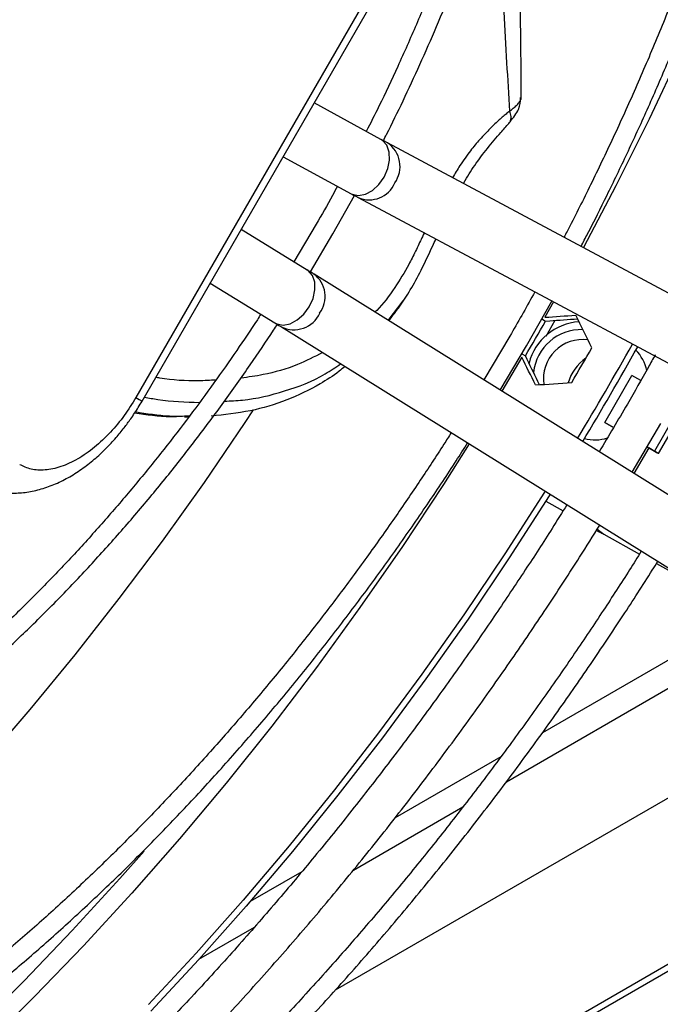
# Model space of a CAD drawing. Units: millimetres. Extents: x 5 to 415, y 3 to 291.
# Drawn here: x 212 to 215, y 39 to 43 of the extents above; entities that cross this region are included whole.
import ezdxf

# ---------------------------------------------------------------- set-up
doc = ezdxf.new("R2010")
doc.units = ezdxf.units.MM

msp = doc.modelspace()

# ---------------------------------------------------------------- linework, layer by layer
at = {"color": 7, "linetype": 'Continuous', "lineweight": 25}
for p, q in [((252.2938, 60.5104), (163.1546, 9.0514)), ((163.1487, 9.0198), (252.269, 60.4678)), ((213.1454, 38.6271), (231.7315, 49.3566)), ((213.3069, 42.9425), (212.2865, 41.1752)), ((212.313, 41.1599), (213.3333, 42.9272)), ((219.0725, 42.6409), (214.0362, 39.7335)), ((213.341, 42.2861), (213.0536, 42.4426)), ((215.1751, 41.3063), (213.3698, 42.2706)), ((212.9202, 42.2116), (213.2136, 42.0519)), ((213.135, 41.8791), (213.2273, 42.0444)), ((213.2441, 42.0354), (215.0495, 41.0711)), ((213.0242, 41.724), (212.7393, 41.8983)), ((213.0628, 41.9208), (212.9665, 41.7593)), ((213.0378, 41.7156), (213.135, 41.8791)), ((214.7915, 40.6241), (213.0538, 41.7058)), ((212.6059, 41.6672), (212.8851, 41.4965)), ((213.9684, 41.398), (214.0767, 41.5907)), ((213.3755, 41.5055), (213.3902, 41.5243)), ((213.3815, 41.5134), (213.3956, 41.5323)), ((214.0336, 41.514), (214.0498, 41.5046)), ((212.9129, 41.4794), (214.6505, 40.3977)), ((214.0498, 41.5046), (214.0677, 41.5057)), ((214.0905, 41.5073), (214.0508, 41.4385)), ((213.8962, 41.4396), (213.7844, 41.251)), ((213.8552, 41.2069), (213.9684, 41.398)), ((213.9479, 41.3634), (213.9632, 41.3546)), ((213.9712, 41.3386), (213.9632, 41.3546)), ((214.3044, 41.0685), (214.421, 41.2706)), ((214.4596, 41.2483), (214.421, 41.2706)), ((214.6349, 41.1471), (214.5182, 40.945)), ((214.5367, 40.9343), (214.6534, 41.1364)), ((212.4957, 41.0921), (212.5148, 41.0922)), ((214.3044, 41.0685), (214.3425, 41.0465)), ((214.3425, 41.0465), (214.3044, 41.0685)), ((214.4223, 40.8539), (214.5466, 41.0642)), ((214.494, 40.959), (214.4304, 40.8488)), ((214.4869, 40.9631), (214.5182, 40.945)), ((214.4869, 40.9631), (214.494, 40.959)), ((214.0518, 40.7302), (214.1252, 40.6879)), ((214.3007, 40.587), (214.4539, 40.5019)), ((214.527, 40.4613), (214.6647, 40.3848)), ((213.8578, 39.6305), (213.4026, 39.3677)), ((213.0004, 39.1356), (212.7782, 39.0073))]:
    msp.add_line(p, q, dxfattribs=at)
at = {"color": 8, "linetype": 'Continuous', "lineweight": 25}
for p, q in [((213.8814, 39.523), (230.8385, 49.3121)), ((213.3728, 41.5072), (213.4373, 41.5913)), ((214.0842, 41.5867), (214.0467, 41.5205)), ((213.9479, 41.3493), (213.8611, 41.2032)), ((212.5168, 41.0948), (212.4869, 41.094)), ((213.2226, 39.1427), (213.6944, 39.4151)), ((212.5583, 38.7592), (212.7966, 38.8968))]:
    msp.add_line(p, q, dxfattribs=at)
at = {"color": 8, "linetype": 'Continuous', "lineweight": 25, "flags": 128}
for points in [[(214.6316, 42.6627), (214.4954, 42.3735), (214.3523, 42.0864), (214.2127, 41.8204)], [(213.3546, 42.1237), (213.3705, 42.16), (213.378, 42.1971), (213.3766, 42.2316), (213.3664, 42.2606), (213.3483, 42.2815), (213.341, 42.2861)], [(213.2136, 42.0519), (213.2179, 42.0498), (213.2447, 42.0443), (213.2744, 42.05), (213.3044, 42.0662), (213.3319, 42.0915), (213.3546, 42.1237)], [(213.0326, 41.5659), (213.0491, 41.6017), (213.0573, 41.6382), (213.0564, 41.6723), (213.0464, 41.7008), (213.0282, 41.7213), (213.0242, 41.724)], [(212.8851, 41.4965), (212.8928, 41.4925), (212.9199, 41.4873), (212.9501, 41.4929), (212.9808, 41.509), (213.0091, 41.5341), (213.0326, 41.5659)], [(212.2865, 41.1752), (212.3005, 41.1671), (212.3094, 41.162), (212.313, 41.1599), (212.313, 41.1599)], [(212.7919, 41.122), (212.7559, 41.0678), (212.58, 40.8104), (212.3992, 40.5579), (212.2137, 40.3106), (212.0238, 40.0688), (211.8298, 39.833), (211.6319, 39.6034), (211.4304, 39.3803), (211.2256, 39.1641), (211.0177, 38.955), (210.8071, 38.7535), (210.5941, 38.5596), (210.3789, 38.3738), (210.1619, 38.1962), (209.9433, 38.0271), (209.7235, 37.8668), (209.6011, 37.7817)], [(213.7216, 40.976), (213.6106, 40.8017), (213.4335, 40.5343), (213.2512, 40.2717), (213.0638, 40.0143), (212.8717, 39.7624), (212.6752, 39.5164), (212.4744, 39.2766), (212.2697, 39.0435), (212.0615, 38.8172), (211.8499, 38.5982), (211.6352, 38.3867)], [(214.2729, 40.6098), (214.2772, 40.6051), (214.3007, 40.587)], [(212.3223, 39.2244), (212.2174, 39.1058), (212.0129, 38.8828), (211.8052, 38.6668), (211.5945, 38.4581), (211.3812, 38.2569), (211.1656, 38.0636), (210.9478, 37.8784), (210.7283, 37.7016), (210.5073, 37.5334), (210.2852, 37.374), (210.0622, 37.2237), (209.8387, 37.0827), (209.615, 36.9511), (209.3913, 36.8292), (209.168, 36.7171), (208.9455, 36.6149), (208.7239, 36.5229), (208.5036, 36.4412), (208.2849, 36.3697), (208.0682, 36.3088), (207.8537, 36.2584), (207.6416, 36.2186)]]:
    msp.add_lwpolyline(points, dxfattribs=at)
at = {"color": 7, "linetype": 'Continuous', "lineweight": 25, "flags": 128}
for points in [[(214.5182, 40.945), (214.528, 40.9394), (214.5342, 40.9358), (214.5367, 40.9344), (214.5353, 40.9352), (214.53, 40.9382), (214.5212, 40.9433), (214.509, 40.9503), (214.494, 40.959)], [(214.0483, 40.7726), (214.0454, 40.768), (213.8745, 40.5024), (213.6984, 40.2412), (213.5174, 39.9848), (213.3316, 39.7334), (213.1413, 39.4875), (212.9468, 39.2474), (212.7483, 39.0133), (212.5461, 38.7857), (212.3405, 38.5648)], [(214.07, 40.7591), (214.0658, 40.7525), (213.894, 40.4853), (213.7168, 40.2226), (213.5347, 39.9647), (213.3478, 39.7119), (213.1564, 39.4645), (212.9608, 39.223), (212.7611, 38.9876), (212.5578, 38.7587), (212.351, 38.5365)]]:
    msp.add_lwpolyline(points, dxfattribs=at)
at = {"color": 8, "linetype": 'Continuous', "lineweight": 25}
for centre, radius, start, end in [((213.3016, 42.1693), 0.1221, 324.6497, 56.1028), ((213.2908, 42.1462), 0.1202, 246.9783, 336.6617), ((212.9813, 41.6099), 0.1201, 323.311, 53.3732), ((212.9667, 41.589), 0.1221, 243.7203, 335.3632)]:
    msp.add_arc(centre, radius, start, end, dxfattribs=at)
at = {"color": 7, "linetype": 'Continuous', "lineweight": 25}
for centre, radius, start, end in [((201.1427, 48.8565), 14.8541, 329.66595, 330.33405), ((214.2083, 41.2644), 0.237, 93.4841, 165.6536), ((214.2037, 41.2608), 0.2069, 88.1388, 173.6421), ((214.2096, 41.256), 0.169, 82.288, 188.2097), ((201.3805, 48.7193), 14.8097, 329.66495, 330.33505), ((201.488, 48.6572), 14.8299, 328.91218, 330.72467), ((201.4354, 48.6876), 14.9162, 328.91523, 330.72372), ((214.3295, 41.1886), 0.1884, 124.3651, 164.618), ((214.3138, 41.2572), 0.1748, 11.1784, 44.4118), ((214.2623, 41.1671), 0.174, 255.0447, 288.1243)]:
    msp.add_arc(centre, radius, start, end, dxfattribs=at)
for centre, major_axis, ratio, start_param, end_param in [((211.7022, 44.1598), (15.5818, 0.6629), 0.177288, 4.85588, 4.864515), ((211.7145, 44.1609), (15.6736, 0.6668), 0.177288, 4.855545, 4.86328), ((210.9198, 41.8053), (-7.2584, 13.9034), 0.177228, 4.590349, 4.600386), ((210.4905, 42.061), (-7.2174, 13.8249), 0.177228, 4.560212, 4.568847), ((210.4957, 42.0498), (-7.2599, 13.9063), 0.177228, 4.561447, 4.569182), ((212.1384, 43.9159), (15.6703, 0.6667), 0.177288, 4.824341, 4.834378)]:
    msp.add_ellipse(centre, major_axis=major_axis, ratio=ratio, start_param=start_param, end_param=end_param, dxfattribs=at)
for points, knots in [([(214.2027, 41.8257), (214.2121, 41.8437), (214.2505, 41.9166), (214.3169, 42.0497), (214.4028, 42.2276), (214.4889, 42.4154), (214.5739, 42.6104), (214.6565, 42.811), (214.736, 43.0159), (214.8118, 43.2242), (214.8833, 43.435), (214.9501, 43.6476), (215.0119, 43.8613), (215.0684, 44.0755), (215.1193, 44.2898), (215.1646, 44.5037), (215.204, 44.7167), (215.2373, 44.9285), (215.2645, 45.1385), (215.2855, 45.3464), (215.3002, 45.5519), (215.3086, 45.7546), (215.3105, 45.9542), (215.306, 46.1503), (215.295, 46.3427), (215.2775, 46.5311), (215.2536, 46.7151), (215.2231, 46.8946), (215.1862, 47.0692), (215.1429, 47.2387), (215.0931, 47.4029), (215.0368, 47.5616), (214.9742, 47.7144), (214.9052, 47.8612), (214.8299, 48.0019), (214.7482, 48.1361), (214.6602, 48.2636), (214.5659, 48.3844), (214.4649, 48.4975), (214.3873, 48.5773), (214.3416, 48.6167), (214.3336, 48.6236)], [0, 0, 0, 0, 0.006859, 0.027847, 0.050379, 0.073901, 0.098188, 0.123061, 0.148393, 0.174089, 0.200078, 0.226305, 0.25273, 0.279317, 0.30604, 0.332878, 0.359813, 0.386829, 0.413916, 0.441064, 0.468265, 0.495512, 0.5228, 0.550127, 0.577488, 0.604884, 0.632313, 0.659776, 0.687275, 0.714813, 0.742393, 0.770023, 0.797708, 0.825456, 0.853277, 0.881184, 0.909188, 0.937304, 0.965548, 0.993938, 1, 1, 1, 1]), ([(214.29, 48.5501), (214.3162, 48.526), (214.3806, 48.4666), (214.4763, 48.3611), (214.5781, 48.2349), (214.6701, 48.1034), (214.7529, 47.9685), (214.8269, 47.8315), (214.8948, 47.6879), (214.9566, 47.538), (215.0123, 47.3818), (215.0616, 47.2197), (215.1047, 47.0519), (215.1413, 46.8786), (215.1716, 46.7001), (215.1953, 46.5166), (215.2125, 46.3284), (215.2232, 46.1358), (215.2273, 45.939), (215.2248, 45.7383), (215.2158, 45.5341), (215.2002, 45.3267), (215.1781, 45.1163), (215.1495, 44.9032), (215.1144, 44.6879), (215.073, 44.4706), (215.0252, 44.2517), (214.9712, 44.0316), (214.9112, 43.8106), (214.8451, 43.5891), (214.7731, 43.3675), (214.6956, 43.1464), (214.6126, 42.9263), (214.5247, 42.708), (214.4323, 42.4927), (214.3368, 42.2828), (214.2402, 42.0822), (214.1709, 41.9438), (214.1337, 41.8731), (214.1293, 41.8649)], [0, 0, 0, 0, 0.020978, 0.051694, 0.082619, 0.113735, 0.141766, 0.169772, 0.197753, 0.225712, 0.253652, 0.281578, 0.30949, 0.337393, 0.365287, 0.393174, 0.421056, 0.448934, 0.476807, 0.504676, 0.53254, 0.5604, 0.588254, 0.6161, 0.643938, 0.671764, 0.699576, 0.727369, 0.755136, 0.782869, 0.810557, 0.838178, 0.865705, 0.893085, 0.920222, 0.946915, 0.972648, 0.996815, 1, 1, 1, 1]), ([(213.3519, 42.2803), (213.3565, 42.2893), (213.3858, 42.3461), (213.4385, 42.4552), (213.5106, 42.6098), (213.5819, 42.7727), (213.6514, 42.9416), (213.7181, 43.115), (213.7811, 43.2918), (213.84, 43.4711), (213.8943, 43.652), (213.9435, 43.8339), (213.9875, 44.0161), (214.026, 44.198), (214.0588, 44.3792), (214.0856, 44.5592), (214.1065, 44.7374), (214.1212, 44.9135), (214.1298, 45.087), (214.132, 45.2576), (214.128, 45.425), (214.1176, 45.5887), (214.1008, 45.7484), (214.0777, 45.9038), (214.0482, 46.0546), (214.0124, 46.2006), (213.9702, 46.3414), (213.9216, 46.4768), (213.8668, 46.6066), (213.8056, 46.7305), (213.7381, 46.8481), (213.6645, 46.9596), (213.5841, 47.0637), (213.5218, 47.137), (213.4846, 47.1729), (213.4782, 47.1791)], [0, 0, 0, 0, 0.004797, 0.030332, 0.057679, 0.086181, 0.115574, 0.145646, 0.176248, 0.207268, 0.238622, 0.270246, 0.302091, 0.334116, 0.366292, 0.398592, 0.430997, 0.463492, 0.496062, 0.5287, 0.561399, 0.594152, 0.626959, 0.659818, 0.692731, 0.725703, 0.75874, 0.791851, 0.825047, 0.858345, 0.891761, 0.925317, 0.959038, 0.992953, 1, 1, 1, 1]), ([(213.4345, 47.1054), (213.4647, 47.0723), (213.526, 47.0051), (213.6071, 46.8961), (213.6804, 46.7828), (213.7449, 46.6667), (213.8036, 46.544), (213.8561, 46.4149), (213.9024, 46.2798), (213.9426, 46.1387), (213.9763, 45.9921), (214.0037, 45.8402), (214.0247, 45.6833), (214.0392, 45.5217), (214.0471, 45.3556), (214.0485, 45.1856), (214.0434, 45.0118), (214.0318, 44.8346), (214.0137, 44.6544), (213.9891, 44.4716), (213.9581, 44.2866), (213.9208, 44.0998), (213.8772, 43.9115), (213.8275, 43.7222), (213.7719, 43.5324), (213.7105, 43.3427), (213.6437, 43.1537), (213.5717, 42.9661), (213.4952, 42.7814), (213.4156, 42.6023), (213.3435, 42.4488), (213.2967, 42.3562), (213.2785, 42.3202)], [0, 0, 0, 0, 0.036883, 0.074866, 0.108926, 0.142936, 0.176898, 0.210819, 0.244707, 0.278568, 0.312408, 0.346232, 0.380043, 0.413843, 0.447635, 0.481419, 0.515195, 0.548963, 0.58272, 0.616464, 0.650191, 0.683895, 0.717568, 0.751199, 0.78477, 0.818256, 0.851614, 0.884771, 0.917587, 0.949755, 0.98044, 1, 1, 1, 1]), ([(213.9451, 42.4649), (213.9448, 42.5271), (213.9442, 42.6991), (213.9391, 42.9942), (213.9279, 43.3426), (213.9128, 43.5812), (213.9055, 43.6966)], [0, 0, 0, 0, 0.151911, 0.42049, 0.719632, 1, 1, 1, 1]), ([(213.8973, 42.3617), (213.9114, 42.3798), (213.9398, 42.4163), (213.9418, 42.4494), (213.9427, 42.4661)], [0, 0, 0, 0, 0.496293, 1, 1, 1, 1]), ([(213.6967, 42.096), (213.6973, 42.0972), (213.7115, 42.1247), (213.7462, 42.1766), (213.7999, 42.25), (213.8543, 42.3119), (213.8811, 42.342), (213.8923, 42.3546)], [0, 0, 0, 0, 0.011021, 0.256593, 0.519071, 0.798705, 1, 1, 1, 1]), ([(213.3697, 42.2706), (213.3697, 42.2707), (213.3631, 42.2741), (213.3529, 42.2796), (213.3415, 42.2859), (213.3409, 42.2862)], [0, 0, 0, 0, 0.009737, 0.9526, 1, 1, 1, 1]), ([(213.1544, 42.0841), (213.1472, 42.0708), (213.1175, 42.0159), (213.0864, 41.9617), (213.0628, 41.9208)], [0, 0, 0, 0, 0.243316, 1, 1, 1, 1]), ([(213.2135, 42.052), (213.2202, 42.0483), (213.2313, 42.0423), (213.2403, 42.0375), (213.2438, 42.0356)], [0, 0, 0, 0, 0.60438, 1, 1, 1, 1]), ([(213.3956, 41.5323), (213.4049, 41.5445), (213.4309, 41.5787), (213.4707, 41.6416), (213.5177, 41.727), (213.5519, 41.8016), (213.5733, 41.8474), (213.5778, 41.8572)], [0, 0, 0, 0, 0.124094, 0.34853, 0.609584, 0.916728, 1, 1, 1, 1]), ([(213.053, 41.7062), (213.0486, 41.709), (213.0403, 41.7142), (213.0289, 41.7211), (213.0236, 41.7244)], [0, 0, 0, 0, 0.534341, 1, 1, 1, 1]), ([(214.0034, 41.6298), (214.0015, 41.6262), (213.9668, 41.5623), (213.9305, 41.4992), (213.8962, 41.4396)], [0, 0, 0, 0, 0.056137, 1, 1, 1, 1]), ([(212.8245, 41.5335), (212.8196, 41.5258), (212.7857, 41.4732), (212.7186, 41.3745), (212.6216, 41.236), (212.5171, 41.094), (212.4066, 40.9507), (212.2908, 40.8076), (212.1703, 40.666), (212.0457, 40.5268), (211.9174, 40.3908), (211.786, 40.2587), (211.6517, 40.131), (211.5149, 40.0083), (211.3761, 39.8909), (211.2356, 39.7793), (211.0936, 39.6737), (210.9506, 39.5745), (210.8069, 39.482), (210.6627, 39.3963), (210.5184, 39.3178), (210.3742, 39.2465), (210.2305, 39.1827), (210.0875, 39.1265), (209.9454, 39.078), (209.8046, 39.0373), (209.6652, 39.0046), (209.5275, 38.98), (209.3917, 38.9635), (209.2579, 38.9553), (209.1264, 38.9554), (208.9973, 38.9642), (208.8742, 38.9804), (208.7962, 38.998), (208.7587, 39.0065)], [0, 0, 0, 0, 0.004455, 0.030267, 0.057909, 0.086716, 0.116422, 0.146812, 0.177733, 0.209073, 0.240745, 0.272686, 0.304843, 0.337176, 0.369654, 0.402251, 0.434947, 0.467726, 0.500575, 0.533486, 0.566452, 0.599469, 0.632539, 0.665663, 0.698846, 0.732098, 0.765432, 0.798864, 0.832415, 0.86611, 0.899978, 0.934053, 0.96837, 1, 1, 1, 1]), ([(208.7164, 38.9315), (208.7555, 38.922), (208.8403, 38.9014), (208.9717, 38.883), (209.1086, 38.8726), (209.244, 38.8715), (209.3822, 38.879), (209.523, 38.8951), (209.6659, 38.9197), (209.8109, 38.9528), (209.9574, 38.9943), (210.1054, 39.0442), (210.2544, 39.1023), (210.4043, 39.1685), (210.5546, 39.2426), (210.7052, 39.3245), (210.8557, 39.4141), (211.0058, 39.5111), (211.1552, 39.6153), (211.3037, 39.7265), (211.4509, 39.8445), (211.5966, 39.969), (211.7404, 40.0997), (211.8821, 40.2363), (212.0213, 40.3785), (212.1576, 40.5258), (212.2907, 40.6779), (212.4202, 40.8339), (212.5453, 40.9931), (212.665, 41.1535), (212.7761, 41.3108), (212.8524, 41.4228), (212.8903, 41.4817), (212.8957, 41.49)], [0, 0, 0, 0, 0.031641, 0.068617, 0.102093, 0.135588, 0.169095, 0.202614, 0.23614, 0.269671, 0.303204, 0.336736, 0.370265, 0.403788, 0.437305, 0.470812, 0.504308, 0.537791, 0.571259, 0.604708, 0.638135, 0.671535, 0.704902, 0.738227, 0.771494, 0.804685, 0.837767, 0.870685, 0.903337, 0.935519, 0.966726, 0.995331, 1, 1, 1, 1]), ([(212.885, 41.4966), (212.891, 41.4929), (212.9014, 41.4865), (212.9093, 41.4816), (212.9126, 41.4796)], [0, 0, 0, 0, 0.584983, 1, 1, 1, 1]), ([(214.5218, 41.3591), (214.5121, 41.3415), (214.473, 41.2706), (214.3934, 41.131), (214.3215, 41.0104), (214.2808, 40.942)], [0, 0, 0, 0, 0.125343, 0.504481, 1, 1, 1, 1]), ([(213.1864, 41.3091), (213.178, 41.3021), (213.1437, 41.2734), (213.0612, 41.2212), (212.9346, 41.1598), (212.7773, 41.1131), (212.6673, 41.1014), (212.6108, 41.0954)], [0, 0, 0, 0, 0.048968, 0.199273, 0.451419, 0.718328, 1, 1, 1, 1]), ([(212.2865, 41.1752), (212.2705, 41.1493), (212.2374, 41.0958), (212.1769, 41.0232), (212.109, 40.9589), (212.0365, 40.9084), (211.964, 40.8752), (211.8962, 40.8611), (211.8357, 40.8639), (211.8026, 40.8792), (211.7865, 40.8866)], [0, 0, 0, 0, 0.116516, 0.240011, 0.368641, 0.5, 0.631359, 0.759989, 0.883484, 1, 1, 1, 1]), ([(211.5858, 40.8106), (211.6013, 40.8024), (211.6348, 40.7845), (211.6906, 40.7695), (211.7503, 40.7631), (211.8107, 40.7662), (211.8723, 40.7785), (211.934, 40.7998), (211.9945, 40.8293), (212.0526, 40.866), (212.1072, 40.9083), (212.1567, 40.9541), (212.1996, 41), (212.235, 41.0431), (212.2669, 41.0865), (212.2924, 41.1249), (212.3077, 41.1509), (212.313, 41.16)], [0, 0, 0, 0, 0.064121, 0.13967, 0.210816, 0.284126, 0.359713, 0.436967, 0.514707, 0.591684, 0.666793, 0.739035, 0.805278, 0.861555, 0.909446, 0.96826, 1, 1, 1, 1]), ([(212.4869, 41.094), (212.4701, 41.0932), (212.4014, 41.0902), (212.3326, 41.1005), (212.2806, 41.1083)], [0, 0, 0, 0, 0.243866, 1, 1, 1, 1]), ([(213.6439, 41.0244), (213.6333, 41.0077), (213.5899, 40.9388), (213.5086, 40.8159), (213.3982, 40.6536), (213.2793, 40.4862), (213.1538, 40.3162), (213.0222, 40.1455), (212.8854, 39.9754), (212.7439, 39.8068), (212.5981, 39.6408), (212.4486, 39.4779), (212.2956, 39.3188), (212.1395, 39.1641), (211.9807, 39.0141), (211.8195, 38.8693), (211.6562, 38.7301), (211.4911, 38.5967), (211.3245, 38.4695), (211.1567, 38.3488), (210.988, 38.2347), (210.8187, 38.1276), (210.6489, 38.0275), (210.479, 37.9348), (210.3093, 37.8494), (210.14, 37.7717), (209.9713, 37.7017), (209.8035, 37.6396), (209.6367, 37.5855), (209.4713, 37.5393), (209.3074, 37.5014), (209.1452, 37.4717), (208.985, 37.4503), (208.8268, 37.4373), (208.6709, 37.4328), (208.5174, 37.4369), (208.3665, 37.4496), (208.2185, 37.4714), (208.0738, 37.5012), (207.9808, 37.5285), (207.9345, 37.542)], [0, 0, 0, 0, 0.006758, 0.027886, 0.050567, 0.074245, 0.098691, 0.123727, 0.149221, 0.175081, 0.201234, 0.227625, 0.25421, 0.280957, 0.307837, 0.33483, 0.361915, 0.38908, 0.416312, 0.443601, 0.470939, 0.498321, 0.52574, 0.553196, 0.580684, 0.608206, 0.635762, 0.663354, 0.690986, 0.718663, 0.746393, 0.774186, 0.802051, 0.830002, 0.858054, 0.886223, 0.914528, 0.942988, 0.971622, 1, 1, 1, 1]), ([(207.8934, 37.469), (207.9219, 37.4596), (208.0007, 37.4338), (208.1353, 37.4024), (208.2969, 37.3741), (208.464, 37.3565), (208.6302, 37.3495), (208.7942, 37.3522), (208.955, 37.3635), (209.1184, 37.3833), (209.284, 37.4116), (209.4516, 37.4485), (209.621, 37.4938), (209.7919, 37.5475), (209.964, 37.6095), (210.1372, 37.6797), (210.3111, 37.7579), (210.4855, 37.8441), (210.6602, 37.9382), (210.8349, 38.0399), (211.0094, 38.1492), (211.1834, 38.2658), (211.3566, 38.3895), (211.5288, 38.5203), (211.6997, 38.6578), (211.8691, 38.8019), (212.0367, 38.9524), (212.2024, 39.1089), (212.3657, 39.2712), (212.5264, 39.439), (212.6843, 39.612), (212.839, 39.7897), (212.9903, 39.9718), (213.1375, 40.1575), (213.2802, 40.346), (213.4171, 40.5352), (213.5452, 40.7207), (213.6438, 40.8688), (213.6982, 40.9545), (213.7146, 40.9803)], [0, 0, 0, 0, 0.017096, 0.047211, 0.077569, 0.108161, 0.138971, 0.166704, 0.194446, 0.222194, 0.249945, 0.277698, 0.305453, 0.333208, 0.360961, 0.388713, 0.416461, 0.444205, 0.471945, 0.499679, 0.527406, 0.555125, 0.582836, 0.610536, 0.638225, 0.665899, 0.693556, 0.721192, 0.748802, 0.776377, 0.803908, 0.831377, 0.85876, 0.886013, 0.913058, 0.939736, 0.965666, 0.989656, 1, 1, 1, 1]), ([(214.1418, 40.7144), (214.1205, 40.6803), (214.0618, 40.5861), (213.9601, 40.4293), (213.8348, 40.2414), (213.7004, 40.0469), (213.5585, 39.8488), (213.4101, 39.649), (213.2559, 39.4489), (213.0965, 39.2498), (212.9324, 39.0525), (212.764, 38.8579), (212.5917, 38.6664), (212.4159, 38.4787), (212.2368, 38.2953), (212.0548, 38.1165), (211.8702, 37.9428), (211.6832, 37.7745), (211.4941, 37.6119), (211.3032, 37.4552), (211.1108, 37.3049), (210.9171, 37.161), (210.7223, 37.0238), (210.5268, 36.8935), (210.3307, 36.7704), (210.1343, 36.6545), (209.9378, 36.546), (209.7414, 36.4451), (209.5455, 36.3518), (209.3501, 36.2664), (209.1555, 36.1889), (208.962, 36.1195), (208.7696, 36.0581), (208.5787, 36.0048), (208.3895, 35.9603), (208.2374, 35.9296), (208.1494, 35.9167), (208.123, 35.9128)], [0, 0, 0, 0, 0.013215, 0.036549, 0.061607, 0.087772, 0.114796, 0.142478, 0.170678, 0.199291, 0.228236, 0.257454, 0.286898, 0.316528, 0.346316, 0.376236, 0.406268, 0.436396, 0.466604, 0.496883, 0.527221, 0.557612, 0.588047, 0.618522, 0.649033, 0.679575, 0.710147, 0.740748, 0.771377, 0.802035, 0.832723, 0.863444, 0.894202, 0.925002, 0.955851, 0.986756, 1, 1, 1, 1]), ([(209.4805, 36.1429), (209.514, 36.1572), (209.6143, 36.1998), (209.7821, 36.2796), (209.9838, 36.3816), (210.1856, 36.4919), (210.3874, 36.6098), (210.5889, 36.7352), (210.7899, 36.8681), (210.9903, 37.0082), (211.1897, 37.1554), (211.388, 37.3096), (211.5849, 37.4704), (211.7802, 37.6378), (211.9738, 37.8116), (212.1653, 37.9915), (212.3546, 38.1773), (212.5414, 38.3688), (212.7256, 38.5656), (212.9068, 38.7676), (213.0848, 38.9744), (213.2593, 39.1857), (213.43, 39.4008), (213.5965, 39.6193), (213.758, 39.8399), (213.9134, 40.0608), (214.0594, 40.2768), (214.1822, 40.4648), (214.2546, 40.5803), (214.2834, 40.6263)], [0, 0, 0, 0, 0.0194728, 0.0583523, 0.0972282, 0.1360989, 0.1749634, 0.2138206, 0.2526695, 0.2915091, 0.3303382, 0.3691554, 0.4079591, 0.4467474, 0.4855179, 0.5242674, 0.562992, 0.6016862, 0.6403427, 0.6789511, 0.7174967, 0.7559569, 0.7942964, 0.832456, 0.870328, 0.9076944, 0.9440358, 0.9777363, 1, 1, 1, 1]), ([(214.2697, 40.6046), (214.2727, 40.6029), (214.2823, 40.5973), (214.2925, 40.5916), (214.2989, 40.5881), (214.3004, 40.5872)], [0, 0, 0, 0, 0.245412, 0.810114, 1, 1, 1, 1]), ([(214.4621, 40.515), (214.4454, 40.4882), (214.3919, 40.4026), (214.2964, 40.2559), (214.1737, 40.0724), (214.0418, 39.8826), (213.9027, 39.6894), (213.7572, 39.4947), (213.6059, 39.2998), (213.4495, 39.1061), (213.2885, 38.9142), (213.1232, 38.7251), (212.9541, 38.5393), (212.7816, 38.3573), (212.6058, 38.1797), (212.4272, 38.0069), (212.2461, 37.8391), (212.0626, 37.6769), (211.8772, 37.5205), (211.69, 37.3701), (211.5013, 37.226), (211.3114, 37.0886), (211.1206, 36.9578), (210.9291, 36.8341), (210.7371, 36.7176), (210.5448, 36.6084), (210.3526, 36.5066), (210.1606, 36.4125), (209.969, 36.3262), (209.7782, 36.2477), (209.5882, 36.1772), (209.3994, 36.1149), (209.2118, 36.0606), (209.0258, 36.0147), (208.8414, 35.977), (208.6589, 35.9478), (208.4784, 35.9271), (208.3002, 35.9149), (208.1243, 35.9113), (207.9509, 35.9165), (207.7802, 35.9304), (207.6125, 35.9533), (207.4476, 35.9849), (207.2863, 36.0264), (207.1749, 36.0595), (207.1186, 36.0812), (207.1136, 36.0832)], [0, 0, 0, 0, 0.008375, 0.026751, 0.046481, 0.067082, 0.088356, 0.110148, 0.132346, 0.154867, 0.17765, 0.200646, 0.223819, 0.247139, 0.270581, 0.294128, 0.317762, 0.341472, 0.365245, 0.389072, 0.412948, 0.436864, 0.460816, 0.4848, 0.508812, 0.532851, 0.556914, 0.581, 0.605111, 0.629245, 0.653406, 0.677594, 0.701815, 0.726071, 0.750369, 0.774714, 0.799114, 0.823578, 0.848115, 0.872735, 0.89745, 0.922272, 0.947212, 0.972283, 0.997495, 1, 1, 1, 1]), ([(207.072, 36.0093), (207.1243, 35.9913), (207.2322, 35.9541), (207.4019, 35.9099), (207.5798, 35.8739), (207.7631, 35.8482), (207.9515, 35.8327), (208.1447, 35.8277), (208.3355, 35.833), (208.5229, 35.8476), (208.706, 35.8703), (208.8914, 35.9016), (209.0789, 35.9413), (209.2682, 35.9896), (209.4591, 36.0462), (209.6513, 36.1112), (209.8448, 36.1844), (210.0392, 36.2658), (210.2343, 36.3552), (210.4299, 36.4526), (210.6258, 36.5579), (210.8217, 36.6708), (211.0175, 36.7913), (211.2128, 36.9193), (211.4075, 37.0545), (211.6014, 37.1968), (211.7941, 37.3461), (211.9856, 37.5021), (212.1755, 37.6646), (212.3636, 37.8335), (212.5498, 38.0085), (212.7337, 38.1895), (212.9152, 38.376), (213.0939, 38.568), (213.2697, 38.765), (213.4423, 38.9668), (213.6114, 39.1728), (213.7765, 39.3827), (213.9373, 39.5955), (214.0928, 39.8101), (214.2415, 40.0237), (214.38, 40.2311), (214.4762, 40.3796), (214.5252, 40.4583), (214.533, 40.4709)], [0, 0, 0, 0, 0.024584, 0.050711, 0.077004, 0.103459, 0.130068, 0.156821, 0.183705, 0.207882, 0.232065, 0.256249, 0.280435, 0.304622, 0.328808, 0.352995, 0.37718, 0.401364, 0.425546, 0.449725, 0.473901, 0.498073, 0.522242, 0.546406, 0.570564, 0.594717, 0.618863, 0.643002, 0.667131, 0.691249, 0.715354, 0.739443, 0.763513, 0.787558, 0.81157, 0.83554, 0.859449, 0.883271, 0.906961, 0.930432, 0.953496, 0.975673, 0.996107, 1, 1, 1, 1])]:
    msp.add_open_spline(points, degree=3, knots=knots, dxfattribs=at)
at = {"color": 8, "linetype": 'Continuous', "lineweight": 25}
for points, knots in [([(213.8359, 43.4611), (213.8385, 43.4191), (213.8466, 43.2879), (213.8577, 43.0793), (213.8701, 42.8394), (213.8819, 42.6195), (213.8907, 42.4769), (213.895, 42.4075)], [0, 0, 0, 0, 0.119255, 0.373135, 0.593784, 0.802476, 1, 1, 1, 1]), ([(213.895, 42.4075), (213.9004, 42.4116), (213.9123, 42.4207), (213.9279, 42.4345), (213.939, 42.4476), (213.9446, 42.4579), (213.9447, 42.4631), (213.9448, 42.4649)], [0, 0, 0, 0, 0.1831097, 0.4093577, 0.6820233, 0.8908426, 1, 1, 1, 1]), ([(213.895, 42.4075), (213.8901, 42.4034), (213.8802, 42.3951), (213.8637, 42.381), (213.8459, 42.3654), (213.8286, 42.3493), (213.8021, 42.3236), (213.7678, 42.2876), (213.7235, 42.234), (213.6837, 42.179), (213.66, 42.1386), (213.6497, 42.1211)], [0, 0, 0, 0, 0.063704, 0.130239, 0.199502, 0.271413, 0.328694, 0.499594, 0.657363, 0.851306, 1, 1, 1, 1]), ([(213.8925, 42.3545), (213.8943, 42.3567), (213.8984, 42.3619), (213.9014, 42.3722), (213.902, 42.3841), (213.8999, 42.3961), (213.8966, 42.4038), (213.895, 42.4075)], [0, 0, 0, 0, 0.168804, 0.389211, 0.604135, 0.808869, 1, 1, 1, 1]), ([(213.5276, 41.884), (213.527, 41.8827), (213.5237, 41.8755), (213.5161, 41.8593), (213.5042, 41.834), (213.4903, 41.8048), (213.4759, 41.7756), (213.4477, 41.7215), (213.3988, 41.6435), (213.3494, 41.575), (213.3181, 41.5454), (213.3155, 41.5429)], [0, 0, 0, 0, 0.010042, 0.0551784, 0.1250268, 0.2062267, 0.2839479, 0.3583181, 0.6470739, 0.9706475, 1, 1, 1, 1]), ([(213.0903, 41.369), (213.0547, 41.3508), (212.972, 41.3085), (212.8532, 41.2745), (212.7707, 41.2632), (212.7386, 41.2588)], [0, 0, 0, 0, 0.314903, 0.732948, 1, 1, 1, 1]), ([(212.6686, 41.1601), (212.6946, 41.161), (212.7817, 41.1643), (212.9277, 41.2002), (213.0696, 41.2529), (213.146, 41.3057), (213.1678, 41.3207)], [0, 0, 0, 0, 0.149727, 0.503595, 0.85894, 1, 1, 1, 1]), ([(212.6311, 41.2506), (212.6063, 41.2493), (212.5258, 41.245), (212.439, 41.25), (212.3777, 41.2609), (212.3719, 41.2619)], [0, 0, 0, 0, 0.286972, 0.932438, 1, 1, 1, 1]), ([(212.3231, 41.1774), (212.3423, 41.1737), (212.4211, 41.1584), (212.5005, 41.156), (212.5606, 41.1542)], [0, 0, 0, 0, 0.2436078, 1, 1, 1, 1]), ([(212.5171, 41.0951), (212.4886, 41.0944), (212.4109, 41.0924), (212.3332, 41.1052), (212.284, 41.1134)], [0, 0, 0, 0, 0.366461, 1, 1, 1, 1])]:
    msp.add_open_spline(points, degree=3, knots=knots, dxfattribs=at)

doc.saveas('drawing.dxf')
